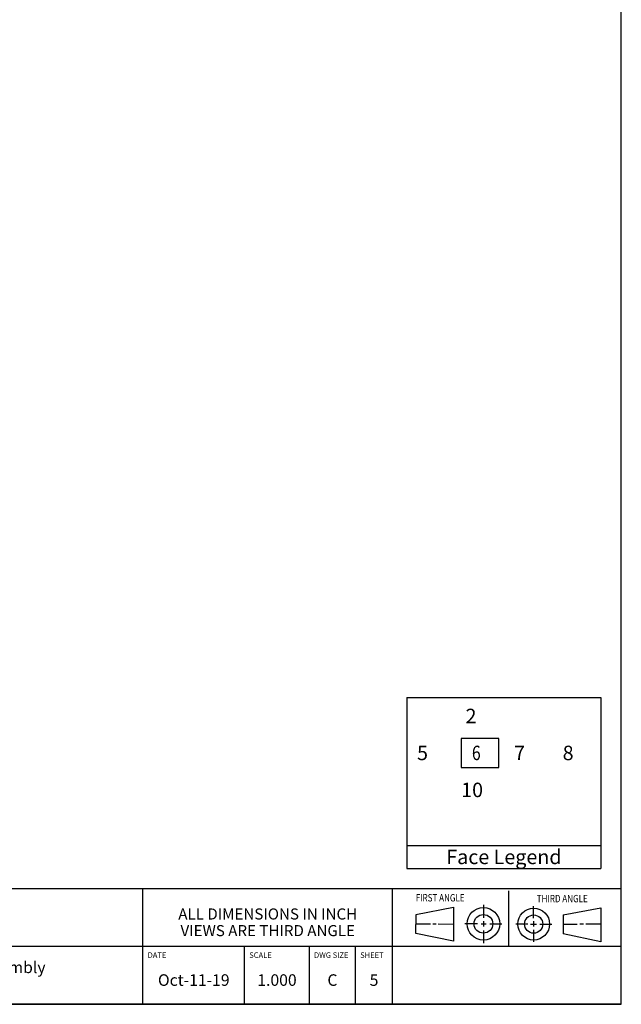
# Model space of a CAD drawing. Units: inches. Extents: x 0.3 to 21.7, y 0.3 to 16.7.
# Drawn here: x 15.2 to 21.7, y 0.3 to 11 of the extents above; entities that cross this region are included whole.
import ezdxf

# ---------------------------------------------------------------- set-up
doc = ezdxf.new("R2010")
doc.units = ezdxf.units.IN
doc.header["$LTSCALE"] = 1.21
doc.header["$MEASUREMENT"] = 0
doc.layers.get('0').update_dxf_attribs({"linetype": 'CONTINUOUS'})
doc.styles.get("Standard").update_dxf_attribs({"font": 'txt', "width": 0.8})

# ---------------------------------------------------------------- blocks, each defined once
blk = doc.blocks.new('SUN_FIRST_THIRD_ANGLE_BL0', base_point=(20.482, 1.229))
at = {"color": 7, "linetype": 'Continuous'}
for p, q in [((20.48, 1.528), (20.477, 0.929)), ((19.476, 1.272), (19.885, 1.351)), ((19.885, 1.351), (19.883, 0.985)), ((20.208, 1.376), (20.207, 1.238)), ((20.749, 1.234), (20.749, 1.364)), ((21.07, 1.27), (21.479, 1.345)), ((21.479, 1.345), (21.479, 0.978)), ((19.477, 1.066), (19.478, 1.271)), ((19.477, 1.173), (19.633, 1.172)), ((20.007, 1.175), (20.144, 1.174)), ((20.183, 1.173), (20.238, 1.172)), ((20.208, 1.202), (20.207, 1.143)), ((20.749, 1.199), (20.749, 1.143)), ((21.07, 1.27), (21.069, 1.062)), ((19.883, 0.985), (19.477, 1.066)), ((19.66, 1.172), (19.695, 1.172)), ((19.719, 1.171), (19.885, 1.17)), ((20.209, 1.101), (20.208, 0.963)), ((20.276, 1.172), (20.408, 1.171)), ((20.688, 1.17), (20.557, 1.17)), ((20.717, 1.17), (20.783, 1.168)), ((20.75, 1.106), (20.75, 0.976)), ((20.818, 1.169), (20.948, 1.169)), ((21.221, 1.166), (21.071, 1.166)), ((21.288, 1.169), (21.25, 1.169)), ((21.479, 1.169), (21.316, 1.169)), ((21.479, 0.978), (21.069, 1.062))]:
    blk.add_line(p, q, dxfattribs=at)
for centre, radius in [((20.207, 1.172), 0.176), ((20.751, 1.169), 0.172), ((20.207, 1.172), 0.101), ((20.751, 1.169), 0.0985)]:
    blk.add_circle(centre, radius, dxfattribs=at)
at = {"color": 2, "linetype": 'Continuous', "width": 0.8}
for s, p in [('FIRST ANGLE', (19.475, 1.414)), ('THIRD ANGLE', (20.784, 1.405))]:
    blk.add_text(s, height=0.08, dxfattribs=at).set_placement(p)
blk = doc.blocks.new('*T22')
at = {"color": 2, "linetype": 'Continuous'}
for p, q in [((9.275, 1.25), (0, 1.25)), ((0, 0), (0, 1.25)), ((4.1, 0), (4.1, 1.25)), ((6.8, 0), (6.8, 1.25)), ((9.275, 0), (9.275, 1.25)), ((9.275, 0.625), (0, 0.625)), ((5.2, 0), (5.2, 0.625)), ((5.9, 0), (5.9, 0.625)), ((6.4, 0), (6.4, 0.625)), ((9.275, 0), (0, 0))]:
    blk.add_line(p, q, dxfattribs=at)
at = {"color": 2, "linetype": 'Continuous', "line_spacing_factor": 0.9}
for s, insert, char_height, width, attachment_point in [('MODEL', (0.05, 1.1875), 0.06, 0.48, 1), ('ALL DIMENSIONS IN INCH\\PVIEWS ARE THIRD ANGLE', (5.45, 1.0375), 0.12, 4.224, 2), ('RPECLAN-CKY', (2.05, 0.95), 0.125, 2.2, 2), ('DESCRIPTION', (0.05, 0.5625), 0.06, 1.056, 1), ('DATE', (4.15, 0.5625), 0.06, 0.384, 1), ('SCALE', (5.25, 0.5625), 0.06, 0.48, 1), ('DWG SIZE', (5.95, 0.5625), 0.06, 0.768, 1), ('SHEET', (6.45, 0.5625), 0.06, 0.48, 1), ('Relief manifold assembly', (2.05, 0.4625), 0.125, 4.8, 2), ('Oct-11-19', (4.65, 0.325), 0.125, 1.8, 2), ('1.000', (5.55, 0.325), 0.125, 1, 2), ('C', (6.15, 0.325), 0.125, 0.2, 2), ('5', (6.6, 0.325), 0.125, 0.2, 2)]:
    blk.add_mtext(s, dxfattribs=dict(at, insert=insert, char_height=char_height, width=width, attachment_point=attachment_point))
blk = doc.blocks.new('*T24')
at = {"color": 2, "linetype": 'Continuous'}
for p, q in [((0, 0), (2.1, 0)), ((0, 0), (0, -1.85)), ((2.1, 0), (2.1, -1.85)), ((0, -1.6), (2.1, -1.6)), ((0, -1.85), (2.1, -1.85))]:
    blk.add_line(p, q, dxfattribs=at)
blk.add_lwpolyline([(0.5875, -0.75625), (0.99375, -0.75625), (0.99375, -0.44375), (0.5875, -0.44375), (0.5875, -0.75625)], dxfattribs=at)
at = {"color": 2, "linetype": 'Continuous', "width": 0.8}
blk.add_text(' 6', height=0.15625, dxfattribs=at).set_placement((0.665625, -0.678125))
at = {"color": 2, "linetype": 'Continuous', "char_height": 0.15625, "line_spacing_factor": 0.9}
for s, insert, width, attachment_point in [(' 2', (0.5875, -0.121875), 0.5, 1), (' 5', (0.0625, -0.521875), 0.5, 1), (' 7', (1.1125, -0.521875), 0.5, 1), (' 8', (1.6375, -0.521875), 0.5, 1), ('10', (0.5875, -0.921875), 0.5, 1), ('Face Legend', (1.05, -1.646875), 2.75, 2)]:
    blk.add_mtext(s, dxfattribs=dict(at, insert=insert, width=width, attachment_point=attachment_point))

msp = doc.modelspace()

# ---------------------------------------------------------------- linework, layer by layer
at = {"color": 7, "linetype": 'Continuous'}
for p, q in [((21.699, 0.301), (21.699, 16.699)), ((0.301, 0.301), (21.699, 0.301))]:
    msp.add_line(p, q, dxfattribs=at)

# ---------------------------------------------------------------- block references
for name, p in [('*T24', (19.379, 3.621)), ('*T22', (12.424, 0.301))]:
    msp.add_blockref(name, p)
at = {"color": 2, "linetype": 'Continuous'}
msp.add_blockref('SUN_FIRST_THIRD_ANGLE_BL0', (20.482, 1.229), dxfattribs=at)

doc.saveas('drawing.dxf')
